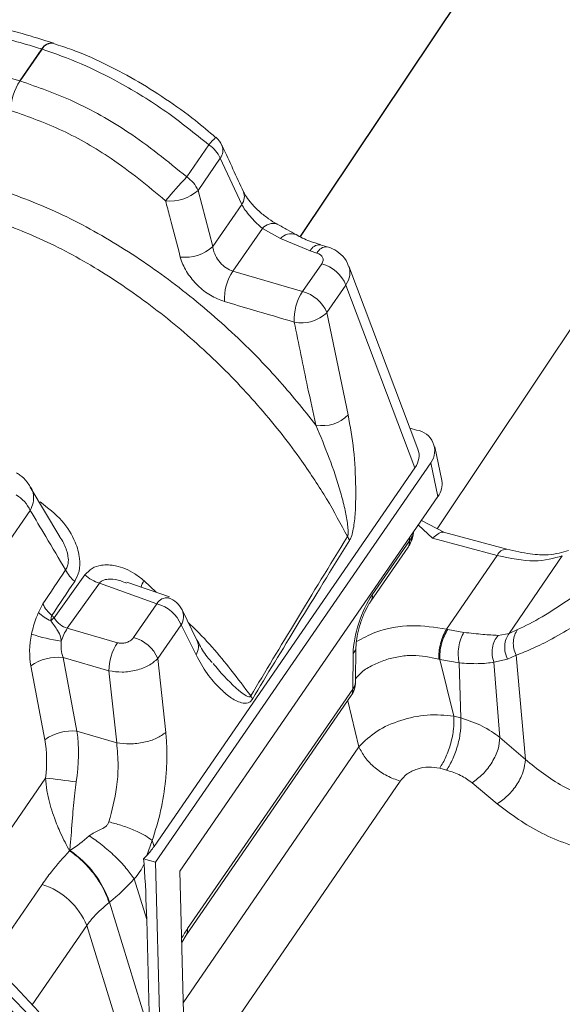
# Model space of a CAD drawing. Units: millimetres. Extents: x -534 to 3666, y -11624 to -5923.
# Drawn here: x 3372 to 3392, y -9097 to -9060 of the extents above; entities that cross this region are included whole.
import ezdxf

# ---------------------------------------------------------------- set-up
doc = ezdxf.new("R2010")
doc.units = ezdxf.units.MM
doc.header["$MEASUREMENT"] = 0
doc.layers.add('Ripa', color=1, linetype='Continuous')
doc.layers.add('Telhas Advance', color=1, linetype='Continuous')

msp = doc.modelspace()

# ---------------------------------------------------------------- linework, layer by layer
at = {"color": 7, "linetype": 'Continuous', "lineweight": 15}
for p, q in [((3434.495, -9008.502), (3387.285, -9079.248)), ((3387.535, -9079.382), (3386.704, -9078.936)), ((3387.116, -9079.6), (3389.53, -9080.25)), ((3389.888, -9080.017), (3387.519, -9079.378)), ((3389.53, -9080.25), (3387.639, -9083.01)), ((3391.967, -9080.26), (3389.974, -9083.169)), ((3387.685, -9083.022), (3387.639, -9083.01)), ((3387.685, -9083.022), (3388.286, -9083.133)), ((3389.974, -9083.169), (3389.565, -9083.242)), ((3390.295, -9083.028), (3389.974, -9083.169)), ((3390.24, -9083.983), (3389.917, -9084.128)), ((3390.24, -9083.983), (3390.587, -9087.888)), ((3387.391, -9084.141), (3387.349, -9084.128)), ((3387.391, -9084.141), (3387.911, -9086.266)), ((3388.111, -9084.276), (3387.391, -9084.141)), ((3388.111, -9084.276), (3388.171, -9086.336)), ((3389.917, -9084.128), (3389.406, -9084.25)), ((3389.406, -9084.25), (3389.634, -9087.061)), ((3388.171, -9086.336), (3387.911, -9086.266)), ((3390.587, -9087.888), (3389.634, -9087.061)), ((3387.641, -9088.29), (3387.381, -9088.22)), ((3388.592, -9088.762), (3389.535, -9089.554))]:
    msp.add_line(p, q, dxfattribs=at)
at = {"color": 8, "linetype": 'Continuous', "lineweight": 15}
msp.add_line((3386.582, -9079.113), (3387.116, -9079.6), dxfattribs=at)
msp.add_arc((3389.896, -9080.419), 0.403, 91.6401, 155.2488, dxfattribs=at)
at = {"color": 7, "linetype": 'Continuous', "lineweight": 15}
for points, knots in [([(3387.116, -9079.6), (3387.186, -9079.54), (3387.318, -9079.428), (3387.464, -9079.366), (3387.503, -9079.385), (3387.516, -9079.391)], [0, 0, 0, 0, 0.427051, 0.808944, 1, 1, 1, 1]), ([(3392.201, -9080.062), (3391.974, -9080.133), (3391.605, -9080.25), (3390.754, -9080.215), (3390.189, -9080.086), (3389.889, -9080.017)], [0, 0, 0, 0, 0.4305608, 0.6974219, 1, 1, 1, 1]), ([(3389.53, -9080.25), (3390.018, -9080.352), (3390.996, -9080.555), (3391.643, -9080.358), (3391.967, -9080.26)], [0, 0, 0, 0, 0.498604, 1, 1, 1, 1]), ([(3392.263, -9081.869), (3391.902, -9082.112), (3391.18, -9082.596), (3390.59, -9082.884), (3390.295, -9083.028)], [0, 0, 0, 0, 0.500294, 1, 1, 1, 1]), ([(3392.463, -9082.868), (3392.167, -9083.043), (3391.607, -9083.373), (3390.863, -9083.743), (3390.446, -9083.903), (3390.24, -9083.983)], [0, 0, 0, 0, 0.363396, 0.684989, 1, 1, 1, 1]), ([(3387.639, -9083.01), (3387.595, -9083.085), (3387.506, -9083.24), (3387.406, -9083.544), (3387.345, -9083.859), (3387.348, -9084.04), (3387.349, -9084.128)], [0, 0, 0, 0, 0.24236, 0.500137, 0.757839, 1, 1, 1, 1]), ([(3387.685, -9083.022), (3387.64, -9083.097), (3387.548, -9083.251), (3387.445, -9083.555), (3387.385, -9083.871), (3387.389, -9084.053), (3387.391, -9084.141)], [0, 0, 0, 0, 0.242146, 0.499888, 0.757692, 1, 1, 1, 1]), ([(3388.111, -9084.276), (3388.095, -9084.185), (3388.063, -9083.998), (3388.086, -9083.675), (3388.16, -9083.365), (3388.245, -9083.209), (3388.286, -9083.133)], [0, 0, 0, 0, 0.2422, 0.5, 0.7578, 1, 1, 1, 1]), ([(3389.565, -9083.242), (3389.388, -9083.233), (3389.042, -9083.217), (3388.534, -9083.161), (3388.286, -9083.133)], [0, 0, 0, 0, 0.511209, 1, 1, 1, 1]), ([(3389.565, -9083.242), (3389.516, -9083.309), (3389.416, -9083.446), (3389.342, -9083.711), (3389.33, -9083.991), (3389.381, -9084.165), (3389.406, -9084.25)], [0, 0, 0, 0, 0.244129, 0.5, 0.75587, 1, 1, 1, 1]), ([(3389.974, -9083.169), (3389.933, -9083.234), (3389.849, -9083.369), (3389.803, -9083.62), (3389.818, -9083.884), (3389.884, -9084.048), (3389.917, -9084.128)], [0, 0, 0, 0, 0.244548, 0.500001, 0.755453, 1, 1, 1, 1]), ([(3390.295, -9083.028), (3390.255, -9083.092), (3390.173, -9083.223), (3390.126, -9083.471), (3390.141, -9083.735), (3390.207, -9083.901), (3390.24, -9083.983)], [0, 0, 0, 0, 0.239362, 0.492825, 0.75011, 1, 1, 1, 1]), ([(3389.406, -9084.25), (3389.225, -9084.274), (3388.874, -9084.321), (3388.36, -9084.291), (3388.111, -9084.276)], [0, 0, 0, 0, 0.5146843, 1, 1, 1, 1]), ([(3387.911, -9086.266), (3387.583, -9086.235), (3386.943, -9086.175), (3385.908, -9086.398), (3384.971, -9086.811), (3384.566, -9087.207), (3384.359, -9087.411)], [0, 0, 0, 0, 0.255867, 0.499885, 0.743989, 1, 1, 1, 1]), ([(3389.634, -9087.061), (3389.424, -9086.911), (3389.004, -9086.611), (3388.449, -9086.428), (3388.171, -9086.336)], [0, 0, 0, 0, 0.5001853, 1, 1, 1, 1]), ([(3388.592, -9088.762), (3388.729, -9088.66), (3389.013, -9088.45), (3389.357, -9087.998), (3389.591, -9087.507), (3389.62, -9087.207), (3389.634, -9087.061)], [0, 0, 0, 0, 0.242213, 0.499999, 0.757786, 1, 1, 1, 1]), ([(3389.535, -9089.554), (3389.671, -9089.455), (3389.952, -9089.251), (3390.296, -9088.812), (3390.534, -9088.331), (3390.569, -9088.033), (3390.587, -9087.889)], [0, 0, 0, 0, 0.241712, 0.49896, 0.756775, 1, 1, 1, 1]), ([(3390.587, -9087.889), (3391.03, -9088.247), (3391.914, -9088.963), (3393.1, -9089.386), (3393.693, -9089.598)], [0, 0, 0, 0, 0.500968, 1, 1, 1, 1]), ([(3385.9, -9088.697), (3385.981, -9088.604), (3386.143, -9088.417), (3386.535, -9088.232), (3386.975, -9088.149), (3387.245, -9088.196), (3387.381, -9088.22)], [0, 0, 0, 0, 0.2506587, 0.4999876, 0.7493062, 1, 1, 1, 1]), ([(3387.641, -9088.29), (3387.821, -9088.348), (3388.182, -9088.464), (3388.455, -9088.663), (3388.592, -9088.762)], [0, 0, 0, 0, 0.5000187, 1, 1, 1, 1]), ([(3389.535, -9089.554), (3390.06, -9089.946), (3391.093, -9090.72), (3392.476, -9091.169), (3393.157, -9091.39)], [0, 0, 0, 0, 0.507715, 1, 1, 1, 1])]:
    msp.add_open_spline(points, degree=3, knots=knots, dxfattribs=at)
at = {"color": 8, "linetype": 'Continuous', "lineweight": 15}
for points, knots in [([(3387.639, -9083.01), (3387.209, -9082.943), (3386.354, -9082.81), (3385.11, -9083.015), (3384.495, -9083.356), (3384.261, -9083.486)], [0, 0, 0, 0, 0.385277, 0.765424, 1, 1, 1, 1]), ([(3387.349, -9084.128), (3387.024, -9084.06), (3386.535, -9083.959), (3385.843, -9084.03), (3385.339, -9084.152), (3384.875, -9084.353), (3384.472, -9084.579), (3384.303, -9084.781), (3384.232, -9084.866)], [0, 0, 0, 0, 0.296776, 0.446318, 0.593544, 0.740681, 0.890344, 1, 1, 1, 1])]:
    msp.add_open_spline(points, degree=3, knots=knots, dxfattribs=at)
at = {"color": 7, "linetype": 'Continuous', "lineweight": 15}
for points in [[(3387.911, -9086.266), (3387.912, -9086.425), (3387.915, -9086.742), (3387.804, -9087.287), (3387.624, -9087.813), (3387.462, -9088.084), (3387.381, -9088.22)], [(3387.641, -9088.29), (3387.722, -9088.155), (3387.885, -9087.884), (3388.065, -9087.358), (3388.176, -9086.812), (3388.173, -9086.495), (3388.171, -9086.336)]]:
    msp.add_open_spline(points, degree=3, dxfattribs=at)
at = {"layer": 'Ripa'}
msp.add_line((3401.043, -9040.025), (3382.166, -9068.313), dxfattribs=at)
at = {"layer": 'Telhas Advance', "linetype": 'Continuous', "lineweight": 15}
for p, q in [((3372.942, -9061.073), (3372.921, -9061.066)), ((3371.668, -9062.482), (3372.491, -9061.287)), ((3372.506, -9061.292), (3371.683, -9062.487)), ((3372.506, -9061.292), (3372.491, -9061.287)), ((3370.917, -9062.268), (3371.668, -9062.482)), ((3371.668, -9062.482), (3371.683, -9062.487)), ((3377.918, -9066.078), (3378.747, -9064.874)), ((3379.171, -9065.381), (3378.341, -9066.585)), ((3379.974, -9067.111), (3379.171, -9065.381)), ((3378.341, -9066.585), (3378.888, -9068.688)), ((3378.888, -9068.688), (3379.974, -9067.111)), ((3380.746, -9068.01), (3379.645, -9069.609)), ((3381.421, -9068.388), (3380.746, -9068.01)), ((3382.529, -9068.852), (3381.421, -9068.388)), ((3382.788, -9068.927), (3382.529, -9068.852)), ((3383.171, -9068.692), (3382.911, -9068.617)), ((3382.253, -9070.369), (3382.967, -9069.334)), ((3379.645, -9069.609), (3382.253, -9070.369)), ((3386.567, -9076.276), (3383.98, -9069.416)), ((3383.873, -9070.125), (3383.159, -9071.16)), ((3386.454, -9076.971), (3383.873, -9070.125)), ((3383.159, -9071.16), (3383.954, -9074.99)), ((3386.27, -9075.487), (3386.516, -9075.558)), ((3387.457, -9077.448), (3387.193, -9076.184)), ((3376.693, -9091.143), (3386.454, -9076.971)), ((3387.051, -9076.784), (3376.754, -9091.733)), ((3387.316, -9078.048), (3387.051, -9076.784)), ((3373.175, -9079.559), (3372.063, -9077.691)), ((3377.659, -9092.067), (3387.316, -9078.048)), ((3372.061, -9078.563), (3371.148, -9079.887)), ((3386.249, -9079.702), (3386.251, -9079.594)), ((3384.805, -9081.962), (3386.195, -9079.944)), ((3384.86, -9081.72), (3386.249, -9079.702)), ((3372.955, -9082.587), (3374.107, -9080.978)), ((3374.659, -9081.288), (3373.448, -9082.979)), ((3376.8, -9082.058), (3374.659, -9081.288)), ((3377.267, -9081.803), (3375.68, -9081.245)), ((3376.318, -9081.195), (3376.779, -9081.631)), ((3377.237, -9081.841), (3377.25, -9081.846)), ((3372.372, -9082.385), (3372.535, -9082.064)), ((3375.929, -9083.322), (3376.8, -9082.058)), ((3378.298, -9083.417), (3377.74, -9082.29)), ((3373.448, -9082.979), (3375.325, -9083.521)), ((3377.706, -9082.849), (3376.835, -9084.113)), ((3378.264, -9083.976), (3377.706, -9082.849)), ((3384.23, -9084.996), (3384.248, -9083.668)), ((3373.291, -9084.074), (3373.81, -9086.833)), ((3375.006, -9084.57), (3373.291, -9084.074)), ((3384.125, -9085.254), (3384.143, -9083.925)), ((3372.606, -9087.148), (3372.087, -9084.389)), ((3376.835, -9084.113), (3377.133, -9086.876)), ((3375.296, -9087.263), (3375.006, -9084.57)), ((3377.894, -9094.463), (3384.071, -9085.496)), ((3377.948, -9094.22), (3384.125, -9085.254)), ((3383.938, -9085.689), (3384.359, -9087.411)), ((3373.81, -9086.833), (3375.296, -9087.263)), ((3384.359, -9087.411), (3377.786, -9097.003)), ((3368.862, -9094.063), (3372.635, -9088.585)), ((3377.873, -9100.412), (3385.9, -9088.697)), ((3376.625, -9090.924), (3376.424, -9091.487)), ((3376.625, -9090.924), (3376.693, -9091.143)), ((3373.537, -9091.306), (3373.546, -9091.3)), ((3376.424, -9091.487), (3376.304, -9091.611)), ((3376.304, -9091.611), (3376.322, -9091.791)), ((3376.754, -9091.733), (3376.304, -9091.611)), ((3376.754, -9091.733), (3376.978, -9100.47)), ((3377.883, -9100.804), (3377.659, -9092.067)), ((3376.418, -9093.884), (3375.948, -9092.358)), ((3370.518, -9095.454), (3372.505, -9092.569)), ((3375.027, -9093.235), (3375.014, -9093.245)), ((3375.027, -9093.235), (3376.526, -9098.104)), ((3376.526, -9098.104), (3376.418, -9093.884)), ((3374.178, -9094.108), (3372.134, -9097.075)), ((3376.136, -9100.471), (3374.178, -9094.108)), ((3377.728, -9094.739), (3377.894, -9094.463))]:
    msp.add_line(p, q, dxfattribs=at)
at = {"layer": 'Telhas Advance', "linetype": 'Continuous', "lineweight": 15, "flags": 128}
msp.add_lwpolyline([(3386.292, -9079.777), (3386.32, -9079.693), (3386.327, -9079.585)], dxfattribs=at)
at = {"layer": 'Telhas Advance', "linetype": 'Continuous', "lineweight": 15}
for centre, radius, start, end in [((3372.866, -9061.493), 0.428, 80.9823, 151.1784), ((3372.883, -9061.5), 0.43, 81.173, 151.0297), ((3373.054, -9063.491), 1.699, 143.7777, 183.6123), ((3381.105, -9066.803), 3.047, 133.5606, 140.7116), ((3378.042, -9065.893), 1.24, 24.4403, 55.3556), ((3378.418, -9065.279), 0.902, 24.9298, 49.3158), ((3378.762, -9065.081), 0.507, 323.7557, 21.0183), ((3393.709, -9080.949), 21.691, 136.7213, 139.8726), ((3377.213, -9067.098), 1.24, 24.4403, 55.3556), ((3377.315, -9065.452), 1.529, 262.8154, 312.1741), ((3379.565, -9066.811), 0.507, 323.7118, 20.8284), ((3381.141, -9068.326), 0.506, 71.8238, 141.4251), ((3381.818, -9068.728), 0.523, 69.004, 139.4503), ((3377.86, -9067.573), 1.516, 263.0635, 312.6655), ((3382.902, -9069.032), 0.414, 88.7107, 154.2563), ((3383.162, -9069.107), 0.414, 88.6813, 154.2616), ((3382.624, -9070.641), 1.351, 22.4477, 75.2925), ((3381.153, -9070.643), 1.828, 145.5577, 183.1522), ((3383.771, -9071.4), 1.835, 145.8223, 183.5092), ((3381.91, -9071.676), 1.351, 22.4477, 75.2925), ((3382.216, -9070.18), 1.361, 258.3124, 313.8907), ((3383.003, -9074.07), 1.323, 259.0038, 315.9656), ((3386.412, -9076.333), 0.782, 324.8374, 82.3453), ((3386.707, -9077.587), 0.764, 322.9266, 10.5031), ((3370.885, -9079.11), 1.297, 24.9375, 59.9949), ((3383.277, -9079.973), 0.782, 21.2439, 33.3675), ((3385.904, -9079.752), 0.349, 326.6027, 8.2), ((3374.46, -9080.29), 1.184, 204.9268, 231.7399), ((3375.092, -9079.868), 1.485, 228.4092, 253.0338), ((3377.217, -9081.747), 1.055, 148.4897, 163.3371), ((3377.175, -9082.266), 0.43, 81.732, 150.9478), ((3376.932, -9082.69), 0.902, 26.3464, 70.2232), ((3384.513, -9081.769), 0.35, 327.3212, 8.1717), ((3373.607, -9081.566), 1.183, 204.9213, 231.6358), ((3376.457, -9083.365), 1.351, 22.4477, 75.2925), ((3373.463, -9081.28), 1.553, 225.3497, 245.9321), ((3362.423, -9070.881), 15.746, 311.3689, 311.9773), ((3377.196, -9082.537), 0.598, 328.5358, 24.4281), ((3374.864, -9083.952), 1.717, 145.5032, 163.2224), ((3374.199, -9076.664), 6.862, 252.2342, 261.7931), ((3375.586, -9084.629), 1.351, 22.4477, 75.2925), ((3376.883, -9084.567), 1.876, 146.1253, 180.0849), ((3377.754, -9083.664), 0.598, 328.5361, 24.4215), ((3383.849, -9083.655), 0.399, 317.4202, 357.5568), ((3373.093, -9085.777), 1.715, 83.3736, 125.9213), ((3383.328, -9084.984), 0.902, 325.4398, 359.2291), ((3383.832, -9084.984), 0.398, 317.3975, 358.2194), ((3379.685, -9085.907), 0.745, 22.0814, 32.0992), ((3383.779, -9085.303), 0.349, 326.6027, 8.2), ((3373.612, -9088.537), 1.715, 83.3736, 125.9213), ((3364.531, -9157.345), 69.236, 82.32172, 83.27774), ((3373.375, -9090.057), 1.259, 277.0647, 277.3676), ((3372.807, -9090.398), 1.167, 308.5428, 308.6897), ((3371.428, -9094.456), 3.801, 18.7456, 56.1253), ((3371.694, -9095.128), 2.685, 22.3253, 72.4218), ((3377.602, -9094.27), 0.349, 326.6375, 8.1987)]:
    msp.add_arc(centre, radius, start, end, dxfattribs=at)
for centre, major_axis, ratio, start_param, end_param in [((3382.57, -9069.228), (0.444, 0.093), 0.693785, 5.653366, 7.200737), ((3382.702, -9069.86), (1.289, 0.412), 0.697329, 5.582219, 6.31622), ((3385.264, -9076.653), (1.332, 0.279), 0.693785, 5.653366, 6.390327), ((3757.697, -8540.712), (383.651, 557.098), 0.013389, 2.893856, 2.940094), ((3385.054, -9079.329), (1.352, 0.079), 0.650006, 5.757499, 5.89977), ((3385.059, -9078.97), (1.293, -0.565), 0.679784, 6.225487, 6.450173), ((3758.471, -8540.871), (384.424, 556.919), 0.012607, 2.894497, 2.940735), ((3716.886, -8596.56), (437.998, 632.709), 0.013919, 2.451926, 2.455062), ((3717.639, -8596.662), (438.751, 632.587), 0.013148, 2.452452, 2.455588), ((3384.987, -9082.944), (0.576, 1.71), 0.361551, 0.901571, 2.297834), ((3364.423, -9090.009), (-10.15, 11.752), 0.728193, 4.715007, 4.723015), ((3373.549, -9082.022), (-0.212, 0.969), 0.782076, 2.013718, 2.740642), ((3373.034, -9083.568), (0.223, 1.805), 0.536659, 1.431499, 2.107592), ((3373.787, -9083.67), (-0.074, 0.936), 0.607873, 1.292017, 1.96811), ((3371.939, -9088.48), (0.601, 3.574), 0.513029, 4.728904, 5.275559), ((3371.185, -9088.378), (0.335, 2.708), 0.536659, 4.70253, 5.249185), ((3372.586, -9088.667), (2.716, 2.722), 0.694129, 4.399063, 4.638809), ((3372.738, -9090.063), (4.427, 0.904), 0.697315, 5.539903, 5.656189), ((3372.137, -9088.112), (-2.079, 15.289), 0.245915, 4.292077, 4.436102), ((3373.797, -9089.346), (2.961, 4.68), 0.639692, 4.217902, 4.457649), ((3378.106, -9095.753), (0.72, 2.139), 0.361026, 0.900483, 1.120896), ((3367.883, -9097.182), (6.262, -5.188), 0.325088, 0.96191, 1.382769)]:
    msp.add_ellipse(centre, major_axis=major_axis, ratio=ratio, start_param=start_param, end_param=end_param, dxfattribs=at)
for points, knots in [([(3372.932, -9061.074), (3372.542, -9060.948), (3371.629, -9060.653), (3370.209, -9060.344), (3368.684, -9060.127), (3367.201, -9060.049), (3365.775, -9060.112), (3364.413, -9060.315), (3363.137, -9060.662), (3362.263, -9060.969), (3361.847, -9061.19), (3361.799, -9061.216)], [0, 0, 0, 0, 0.095689, 0.223601, 0.351687, 0.479899, 0.60783, 0.732697, 0.857758, 0.983481, 1, 1, 1, 1]), ([(3372.491, -9061.287), (3371.874, -9061.103), (3370.634, -9060.733), (3368.646, -9060.385), (3366.378, -9060.247), (3363.892, -9060.478), (3362.362, -9061.082), (3361.586, -9061.388)], [0, 0, 0, 0, 0.15213, 0.30587, 0.501528, 0.747217, 1, 1, 1, 1]), ([(3378.999, -9064.602), (3378.748, -9064.387), (3378.146, -9063.872), (3377.129, -9063.146), (3375.975, -9062.42), (3374.796, -9061.805), (3373.78, -9061.354), (3373.167, -9061.159), (3372.944, -9061.088)], [0, 0, 0, 0, 0.134811, 0.323102, 0.513095, 0.703002, 0.892056, 1, 1, 1, 1]), ([(3378.747, -9064.874), (3378.217, -9064.448), (3377.142, -9063.584), (3375.516, -9062.589), (3373.953, -9061.805), (3372.992, -9061.464), (3372.506, -9061.292)], [0, 0, 0, 0, 0.269146, 0.546093, 0.770801, 1, 1, 1, 1]), ([(3371.683, -9062.487), (3372.347, -9062.72), (3373.703, -9063.195), (3375.845, -9064.395), (3377.197, -9065.493), (3377.918, -9066.078)], [0, 0, 0, 0, 0.309667, 0.631677, 1, 1, 1, 1]), ([(3377.124, -9066.969), (3376.458, -9066.419), (3375.233, -9065.409), (3373.254, -9064.276), (3371.998, -9063.827), (3371.358, -9063.599)], [0, 0, 0, 0, 0.368603, 0.6781451, 1, 1, 1, 1]), ([(3380.039, -9066.631), (3379.778, -9066.067), (3379.511, -9065.488), (3379.242, -9064.913), (3379.235, -9064.899)], [0, 0, 0, 0, 0.975597, 1, 1, 1, 1]), ([(3370.86, -9066.52), (3371.619, -9066.804), (3373.159, -9067.379), (3375.448, -9068.652), (3377.672, -9070.195), (3379.63, -9071.876), (3381.35, -9073.622), (3382.281, -9074.783), (3382.751, -9075.369)], [0, 0, 0, 0, 0.1733555, 0.3516859, 0.5249429, 0.7031309, 0.8500694, 1, 1, 1, 1]), ([(3381.299, -9067.844), (3381.293, -9067.841), (3381.205, -9067.8), (3380.974, -9067.65), (3380.647, -9067.394), (3380.351, -9067.095), (3380.153, -9066.839), (3380.058, -9066.677), (3380.042, -9066.636), (3380.041, -9066.633)], [0, 0, 0, 0, 0.014587, 0.221902, 0.436509, 0.650353, 0.832208, 0.986074, 1, 1, 1, 1]), ([(3377.677, -9069.079), (3377.545, -9068.579), (3377.36, -9067.877), (3377.177, -9067.172), (3377.124, -9066.969)], [0, 0, 0, 0, 0.711303, 1, 1, 1, 1]), ([(3380.746, -9068.01), (3380.73, -9067.996), (3380.652, -9067.927), (3380.496, -9067.779), (3380.286, -9067.554), (3380.096, -9067.318), (3380.015, -9067.18), (3379.974, -9067.111)], [0, 0, 0, 0, 0.062918, 0.307482, 0.541532, 0.771168, 1, 1, 1, 1]), ([(3383.93, -9079.543), (3383.679, -9079.073), (3383.178, -9078.135), (3382.111, -9076.516), (3380.713, -9074.728), (3378.93, -9072.85), (3376.965, -9071.148), (3374.874, -9069.674), (3372.697, -9068.452), (3371.24, -9067.901), (3370.511, -9067.625)], [0, 0, 0, 0, 0.0944053, 0.1888127, 0.3246075, 0.4604065, 0.5953491, 0.7302888, 0.8651468, 1, 1, 1, 1]), ([(3382.001, -9068.238), (3381.898, -9068.179), (3381.671, -9068.046), (3381.431, -9067.919), (3381.298, -9067.849)], [0, 0, 0, 0, 0.450035, 1, 1, 1, 1]), ([(3382.921, -9068.606), (3382.784, -9068.569), (3382.442, -9068.476), (3382.169, -9068.326), (3382.006, -9068.236)], [0, 0, 0, 0, 0.401296, 1, 1, 1, 1]), ([(3378.888, -9068.688), (3378.891, -9068.704), (3378.909, -9068.816), (3378.983, -9069.026), (3379.157, -9069.288), (3379.386, -9069.5), (3379.559, -9069.572), (3379.645, -9069.609)], [0, 0, 0, 0, 0.040864, 0.287425, 0.52871, 0.765486, 1, 1, 1, 1]), ([(3383.964, -9069.427), (3383.953, -9069.38), (3383.909, -9069.206), (3383.695, -9068.968), (3383.425, -9068.778), (3383.238, -9068.715), (3383.171, -9068.692)], [0, 0, 0, 0, 0.127056, 0.477192, 0.813556, 1, 1, 1, 1]), ([(3379.327, -9070.743), (3379.151, -9070.675), (3378.799, -9070.54), (3378.312, -9070.154), (3377.923, -9069.683), (3377.741, -9069.306), (3377.685, -9069.107), (3377.677, -9069.079)], [0, 0, 0, 0, 0.238049, 0.47656, 0.716833, 0.959856, 1, 1, 1, 1]), ([(3381.94, -9071.512), (3381.42, -9071.36), (3380.548, -9071.105), (3379.678, -9070.847), (3379.327, -9070.743)], [0, 0, 0, 0, 0.596753, 1, 1, 1, 1]), ([(3382.751, -9075.369), (3382.646, -9074.896), (3382.365, -9073.624), (3382.104, -9072.327), (3381.94, -9071.512)], [0, 0, 0, 0, 0.371783, 1, 1, 1, 1]), ([(3383.954, -9074.99), (3384.031, -9075.417), (3384.186, -9076.271), (3384.244, -9077.453), (3384.239, -9078.377), (3384.205, -9078.922), (3384.143, -9079.312), (3384.083, -9079.543), (3384.027, -9079.649), (3384.006, -9079.689)], [0, 0, 0, 0, 0.300907, 0.602183, 0.742368, 0.865902, 0.923648, 0.970642, 1, 1, 1, 1]), ([(3383.93, -9079.543), (3383.936, -9079.526), (3383.945, -9079.5), (3383.958, -9079.413), (3383.956, -9079.258), (3383.918, -9078.934), (3383.823, -9078.464), (3383.505, -9077.203), (3383.088, -9076.189), (3382.751, -9075.369)], [0, 0, 0, 0, 0.011802, 0.018215, 0.055372, 0.108814, 0.233246, 0.379373, 1, 1, 1, 1]), ([(3372.059, -9077.683), (3372.024, -9077.622), (3371.925, -9077.452), (3371.744, -9077.276), (3371.592, -9077.186), (3371.55, -9077.161)], [0, 0, 0, 0, 0.287268, 0.798732, 1, 1, 1, 1]), ([(3372.062, -9077.681), (3372.074, -9077.697), (3372.145, -9077.789), (3372.192, -9077.994), (3372.193, -9078.281), (3372.105, -9078.469), (3372.061, -9078.563)], [0, 0, 0, 0, 0.064359, 0.367013, 0.68228, 1, 1, 1, 1]), ([(3372.432, -9078.249), (3372.719, -9078.469), (3373.261, -9078.886), (3373.742, -9079.659), (3373.93, -9080.321), (3373.921, -9080.843), (3373.79, -9081.097), (3373.726, -9081.22)], [0, 0, 0, 0, 0.28982, 0.548304, 0.725666, 0.867162, 1, 1, 1, 1]), ([(3373.385, -9080.79), (3373.138, -9080.373), (3372.697, -9079.631), (3372.255, -9078.889), (3372.061, -9078.563)], [0, 0, 0, 0, 0.5603864, 1, 1, 1, 1]), ([(3373.385, -9080.79), (3373.414, -9080.743), (3373.457, -9080.674), (3373.494, -9080.501), (3373.489, -9080.358), (3373.44, -9080.095), (3373.357, -9079.838), (3373.217, -9079.635), (3373.168, -9079.563)], [0, 0, 0, 0, 0.146296, 0.216802, 0.430197, 0.462553, 0.809686, 1, 1, 1, 1]), ([(3386.292, -9079.778), (3386.347, -9079.651), (3386.405, -9079.521), (3386.4, -9079.382), (3386.4, -9079.377)], [0, 0, 0, 0, 0.967637, 1, 1, 1, 1]), ([(3386.195, -9079.944), (3386.204, -9079.931), (3386.24, -9079.878), (3386.269, -9079.821), (3386.292, -9079.778)], [0, 0, 0, 0, 0.244062, 1, 1, 1, 1]), ([(3374.107, -9080.978), (3374.191, -9080.888), (3374.358, -9080.709), (3374.767, -9080.585), (3375.323, -9080.616), (3375.88, -9080.847), (3376.204, -9081.105), (3376.318, -9081.195)], [0, 0, 0, 0, 0.1597012, 0.3167275, 0.5364857, 0.8377578, 1, 1, 1, 1]), ([(3375.661, -9081.291), (3375.592, -9081.261), (3375.395, -9081.173), (3375.096, -9081.126), (3374.839, -9081.15), (3374.712, -9081.217), (3374.675, -9081.267), (3374.659, -9081.288)], [0, 0, 0, 0, 0.19951, 0.571908, 0.797279, 0.913354, 1, 1, 1, 1]), ([(3384.248, -9083.668), (3384.25, -9083.618), (3384.255, -9083.485), (3384.302, -9083.183), (3384.408, -9082.787), (3384.564, -9082.382), (3384.71, -9082.106), (3384.786, -9081.991), (3384.805, -9081.962)], [0, 0, 0, 0, 0.108848, 0.293177, 0.500913, 0.715914, 0.9286, 1, 1, 1, 1]), ([(3372.105, -9083.199), (3372.16, -9082.99), (3372.235, -9082.706), (3372.343, -9082.453), (3372.372, -9082.385)], [0, 0, 0, 0, 0.733965, 1, 1, 1, 1]), ([(3372.873, -9082.493), (3372.857, -9082.548), (3372.837, -9082.613), (3372.831, -9082.686), (3372.83, -9082.698)], [0, 0, 0, 0, 0.831692, 1, 1, 1, 1]), ([(3372.83, -9082.698), (3372.921, -9082.821), (3373.068, -9083.021), (3373.199, -9083.261), (3373.214, -9083.404), (3373.219, -9083.456)], [0, 0, 0, 0, 0.506229, 0.822361, 1, 1, 1, 1]), ([(3377.974, -9082.762), (3378, -9082.786), (3378.621, -9083.372), (3379.41, -9084.306), (3380.072, -9085.187), (3380.315, -9085.511)], [0, 0, 0, 0, 0.026139, 0.641315, 1, 1, 1, 1]), ([(3375.325, -9083.521), (3375.369, -9083.53), (3375.459, -9083.548), (3375.607, -9083.531), (3375.746, -9083.481), (3375.859, -9083.408), (3375.908, -9083.349), (3375.929, -9083.322)], [0, 0, 0, 0, 0.205311, 0.410644, 0.616123, 0.826343, 1, 1, 1, 1]), ([(3378.868, -9084.26), (3378.833, -9084.224), (3378.678, -9084.058), (3378.483, -9083.787), (3378.345, -9083.492), (3378.304, -9083.404)], [0, 0, 0, 0, 0.165764, 0.752909, 1, 1, 1, 1]), ([(3380.375, -9085.627), (3380.353, -9085.656), (3380.301, -9085.727), (3380.156, -9085.798), (3379.891, -9085.763), (3379.536, -9085.573), (3379.109, -9085.193), (3378.666, -9084.699), (3378.398, -9084.217), (3378.264, -9083.976)], [0, 0, 0, 0, 0.025548, 0.061521, 0.156453, 0.336437, 0.517123, 0.758666, 1, 1, 1, 1]), ([(3376.835, -9084.113), (3376.73, -9084.204), (3376.521, -9084.386), (3376.032, -9084.564), (3375.494, -9084.643), (3375.169, -9084.594), (3375.006, -9084.57)], [0, 0, 0, 0, 0.250483, 0.500193, 0.749966, 1, 1, 1, 1]), ([(3378.911, -9084.298), (3378.975, -9084.376), (3379.33, -9084.811), (3379.75, -9085.224), (3380.144, -9085.523), (3380.256, -9085.548), (3380.297, -9085.533), (3380.31, -9085.518), (3380.315, -9085.511)], [0, 0, 0, 0, 0.138662, 0.773817, 0.92668, 0.973874, 0.988187, 1, 1, 1, 1]), ([(3377.133, -9086.876), (3377.149, -9087.066), (3377.181, -9087.445), (3377.176, -9088.052), (3377.118, -9088.842), (3376.965, -9089.829), (3376.739, -9090.559), (3376.625, -9090.924)], [0, 0, 0, 0, 0.151543, 0.301771, 0.45321, 0.72666, 1, 1, 1, 1]), ([(3375.004, -9090.228), (3375.116, -9089.8), (3375.299, -9089.105), (3375.37, -9088.076), (3375.322, -9087.545), (3375.296, -9087.263)], [0, 0, 0, 0, 0.431753, 0.699056, 1, 1, 1, 1]), ([(3373.53, -9091.307), (3373.419, -9091.099), (3373.226, -9090.738), (3372.939, -9090.036), (3372.771, -9089.477), (3372.67, -9088.971), (3372.649, -9088.74), (3372.635, -9088.585)], [0, 0, 0, 0, 0.2914787, 0.5050504, 0.7716901, 0.8473984, 1, 1, 1, 1]), ([(3373.782, -9088.73), (3373.762, -9088.867), (3373.697, -9089.326), (3373.634, -9090.172), (3373.585, -9090.855), (3373.547, -9091.222), (3373.539, -9091.288), (3373.537, -9091.304), (3373.537, -9091.306)], [0, 0, 0, 0, 0.1438416, 0.4822806, 0.9046364, 0.9763806, 0.9967794, 1, 1, 1, 1]), ([(3374.271, -9090.748), (3374.333, -9090.702), (3374.456, -9090.61), (3374.67, -9090.527), (3374.843, -9090.445), (3374.958, -9090.335), (3374.988, -9090.264), (3375.004, -9090.228)], [0, 0, 0, 0, 0.25114, 0.49759, 0.744295, 0.873336, 1, 1, 1, 1]), ([(3376.625, -9090.924), (3376.545, -9090.864), (3376.378, -9090.739), (3375.954, -9090.533), (3375.465, -9090.347), (3375.154, -9090.267), (3375.004, -9090.228)], [0, 0, 0, 0, 0.241001, 0.5, 0.758999, 1, 1, 1, 1]), ([(3372.505, -9092.569), (3372.618, -9092.41), (3372.926, -9091.978), (3373.299, -9091.57), (3373.534, -9091.311)], [0, 0, 0, 0, 0.367104, 1, 1, 1, 1]), ([(3373.534, -9091.311), (3373.534, -9091.311), (3373.532, -9091.31), (3373.531, -9091.308), (3373.531, -9091.307), (3373.53, -9091.307)], [0, 0, 0, 0, 0.331523, 0.795356, 1, 1, 1, 1]), ([(3375.014, -9093.245), (3374.998, -9093.193), (3374.933, -9092.982), (3374.735, -9092.577), (3374.38, -9092.07), (3373.962, -9091.618), (3373.677, -9091.413), (3373.534, -9091.311)], [0, 0, 0, 0, 0.078479, 0.31843, 0.54562, 0.77281, 1, 1, 1, 1]), ([(3373.537, -9091.306), (3373.537, -9091.306), (3373.537, -9091.307), (3373.536, -9091.308), (3373.537, -9091.309), (3373.537, -9091.309), (3373.537, -9091.309), (3373.537, -9091.309)], [0, 0, 0, 0, 0.266416, 0.760847, 0.880602, 0.971963, 1, 1, 1, 1]), ([(3373.537, -9091.309), (3373.68, -9091.411), (3373.966, -9091.616), (3374.377, -9092.064), (3374.783, -9092.633), (3374.928, -9093.018), (3375.014, -9093.245)], [0, 0, 0, 0, 0.227581, 0.455161, 0.677981, 1, 1, 1, 1]), ([(3376.321, -9091.791), (3376.274, -9091.894), (3376.177, -9092.107), (3376.026, -9092.273), (3375.948, -9092.358)], [0, 0, 0, 0, 0.48506, 1, 1, 1, 1]), ([(3375.014, -9093.245), (3374.81, -9093.417), (3374.491, -9093.685), (3374.261, -9093.996), (3374.178, -9094.108)], [0, 0, 0, 0, 0.6374436, 1, 1, 1, 1]), ([(3372.881, -9097.947), (3372.778, -9097.819), (3372.478, -9097.447), (3371.916, -9096.819), (3371.336, -9096.225), (3370.98, -9095.887), (3370.882, -9095.794)], [0, 0, 0, 0, 0.181417, 0.527564, 0.870043, 1, 1, 1, 1]), ([(3370.822, -9096.682), (3371.147, -9097.038), (3371.807, -9097.761), (3372.287, -9098.53), (3372.531, -9098.922)], [0, 0, 0, 0, 0.491407, 1, 1, 1, 1])]:
    msp.add_open_spline(points, degree=3, knots=knots, dxfattribs=at)
for points in [[(3377.133, -9086.876), (3377.026, -9086.954), (3376.813, -9087.11), (3376.322, -9087.261), (3375.783, -9087.327), (3375.459, -9087.284), (3375.296, -9087.263)], [(3384.359, -9087.411), (3384.427, -9087.548), (3384.564, -9087.822), (3384.947, -9088.208), (3385.409, -9088.527), (3385.737, -9088.64), (3385.9, -9088.697)], [(3375.948, -9092.358), (3375.856, -9092.226), (3375.67, -9091.962), (3375.237, -9091.51), (3374.748, -9091.077), (3374.43, -9090.858), (3374.271, -9090.748)]]:
    msp.add_open_spline(points, degree=3, dxfattribs=at)

doc.saveas('drawing.dxf')
